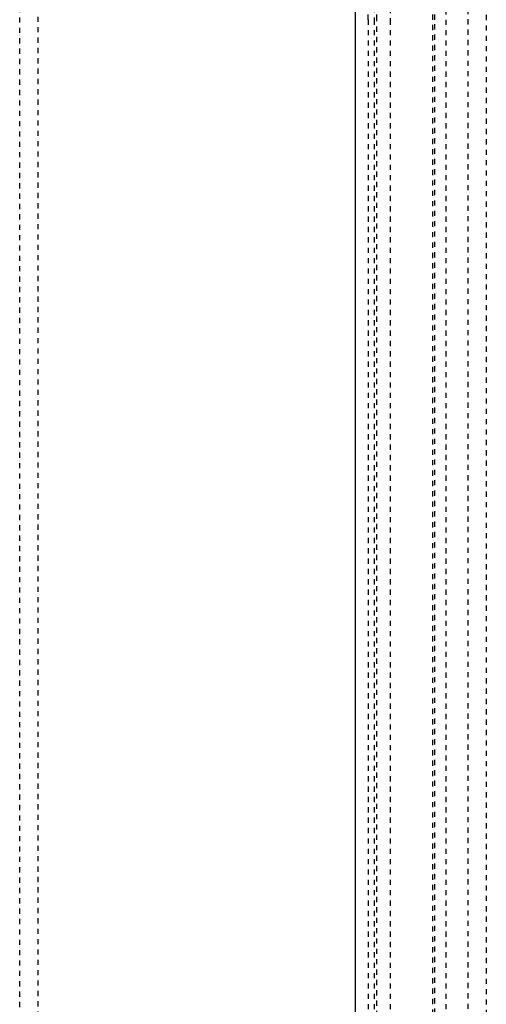
# Model space of a CAD drawing. Units: millimetres. Extents: x 60328 to 68510, y -6561 to -776.
# Drawn here: x 61217 to 61397, y -4604 to -4224 of the extents above; entities that cross this region are included whole.
import ezdxf

# ---------------------------------------------------------------- set-up
doc = ezdxf.new("R2010")
doc.units = ezdxf.units.MM
doc.linetypes.add('Hidden', pattern=[4, 2, -2])
doc.layers.add('Make2D$Hidden$Curves', color=7, linetype='Hidden', lineweight=0, true_color=0xd2d2d2)
doc.layers.add('Make2D$Visible$Curves', color=7, linetype='Continuous', true_color=0x000000)

msp = doc.modelspace()

# ---------------------------------------------------------------- linework, layer by layer
at = {"layer": 'Make2D$Hidden$Curves', "color": 18, "lineweight": -3, "true_color": 0x000000}
for points, degree in [([(61217.08, -5304.92), (61217.08, -4223.79), (61217.08, -3142.66)], 2), ([(61224.08, -3142.66), (61224.08, -4223.79), (61224.08, -5304.92)], 2), ([(61351.65, -4223.79), (61351.65, -3744.77), (61351.65, -3265.74)], 2), ([(61353.96, -3270.91), (61353.96, -3747.35), (61353.96, -4223.79)], 2), ([(61355, -4223.79), (61355, -3747.48), (61355, -3271.16)], 2), ([(61360.08, -3271.24), (61360.08, -3747.52), (61360.08, -4223.79)], 2), ([(61377.37, -4223.79), (61377.37, -3907.88), (61377.37, -3591.97), (61377.37, -3276.05)], 3), ([(61376.63, -4223.79), (61376.63, -3753.79), (61376.63, -3283.78)], 2), ([(61381.63, -3283.79), (61381.63, -3753.79), (61381.63, -4223.79)], 2), ([(61390.23, -5137.61), (61390.23, -4223.79), (61390.23, -3309.97)], 2), ([(61397.23, -3309.97), (61397.23, -4223.79), (61397.23, -5137.61)], 2), ([(61351.65, -4223.79), (61351.65, -4702.82), (61351.65, -5181.84)], 2), ([(61353.96, -4223.79), (61353.96, -4700.23), (61353.96, -5176.67)], 2), ([(61355, -5176.42), (61355, -4700.11), (61355, -4223.79)], 2), ([(61360.08, -4223.79), (61360.08, -4700.06), (61360.08, -5176.34)], 2), ([(61376.63, -5163.8), (61376.63, -4693.79), (61376.63, -4223.79)], 2), ([(61377.37, -5171.53), (61377.37, -4855.61), (61377.37, -4539.7), (61377.37, -4223.79)], 3), ([(61381.63, -4223.79), (61381.63, -4693.79), (61381.63, -5163.79)], 2)]:
    msp.add_open_spline(points, degree=degree, dxfattribs=at)
at = {"layer": 'Make2D$Visible$Curves', "color": 18, "lineweight": -3, "true_color": 0x000000}
for points in [[(61346.63, -3265.69), (61346.63, -3744.74), (61346.63, -4223.79)], [(61346.63, -4223.79), (61346.63, -4702.84), (61346.63, -5181.89)]]:
    msp.add_open_spline(points, degree=2, dxfattribs=at)

doc.saveas('drawing.dxf')
